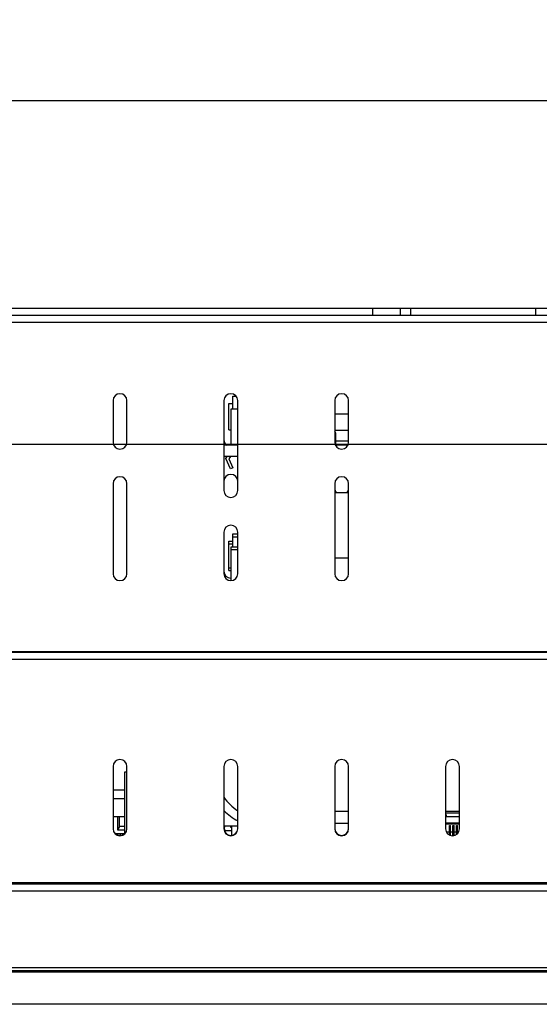
# Model space of a CAD drawing. Extents: x 0 to 1186, y 0 to 805.
# Drawn here: x 427 to 502, y 535 to 678 of the extents above; entities that cross this region are included whole.
import ezdxf

# ---------------------------------------------------------------- set-up
doc = ezdxf.new("R2010")
doc.units = 0
doc.header["$MEASUREMENT"] = 0
doc.layers.get('Defpoints').update_dxf_attribs({"linetype": 'CONTINUOUS'})
doc.layers.add('1_外観図', color=7, linetype='CONTINUOUS')
doc.layers.add('2_外観図(拡張付)', color=7, linetype='CONTINUOUS')
doc.styles.get("Standard").update_dxf_attribs({"font": 'SIMPLEX.SHX', "bigfont": 'BIGFONT.shx'})
doc.dimstyles.new('SUNPO', dxfattribs={"dimscale": 0, "dimtxt": 3, "dimasz": 2.5, "dimexe": 2.2, "dimexo": 0.5, "dimgap": 1, "dimtad": 1, "dimdec": 1, "dimzin": 12, "dimdsep": 46, "dimtxsty": 'STANDARD', "dimcen": 0, "dimclrd": 3, "dimclre": 3, "dimclrt": 4, "dimadec": 0, "dimazin": 0, "dimtfac": 1, "dimtdec": 0, "dimtmove": 0, "dimatfit": 3, "dimfxl": 1, "dimtolj": 1, "dimtzin": 0, "dimarcsym": 0})

# ---------------------------------------------------------------- blocks, each defined once
blk = doc.blocks.new('*D8')
at = {"layer": '1_外観図', "color": 3, "lineweight": -2, "transparency": 16777216}
for p, q in [((275.01, 552.34), (275.01, 622.94)), ((560.01, 552.84), (560.01, 622.94)), ((281.01, 616.34), (554.01, 616.34))]:
    blk.add_line(p, q, dxfattribs=at)
at = {"layer": '1_外観図', "color": 3, "transparency": 16777216}
for points in [[(281.01, 617.34), (281.01, 615.34), (275.01, 616.34)], [(554.01, 617.34), (554.01, 615.34), (560.01, 616.34)]]:
    blk.add_solid(points, dxfattribs=at)
at = {"layer": 'Defpoints', "color": 0, "transparency": 16777216}
for p in [(560.01, 616.34), (275.01, 550.84), (560.01, 551.34)]:
    blk.add_point(p, dxfattribs=at)
at = {"layer": '1_外観図', "color": 4, "transparency": 16777216, "insert": (417.51, 623.09), "char_height": 7.5, "attachment_point": 5}
blk.add_mtext('\\A1;285', dxfattribs=at)
blk = doc.blocks.new('*D2')
at = {"layer": '2_外観図(拡張付)', "color": 3, "lineweight": -2, "transparency": 16777216}
for p, q in [((275.01, 552.34), (275.01, 672.59)), ((560.01, 552.84), (560.01, 672.59)), ((281.01, 665.99), (554.01, 665.99))]:
    blk.add_line(p, q, dxfattribs=at)
at = {"layer": '2_外観図(拡張付)', "color": 3, "transparency": 16777216}
for points in [[(281.01, 666.99), (281.01, 664.99), (275.01, 665.99)], [(554.01, 666.99), (554.01, 664.99), (560.01, 665.99)]]:
    blk.add_solid(points, dxfattribs=at)
at = {"layer": 'Defpoints', "color": 0, "transparency": 16777216}
for p in [(560.01, 665.99), (275.01, 550.84), (560.01, 551.34)]:
    blk.add_point(p, dxfattribs=at)
at = {"layer": '2_外観図(拡張付)', "color": 4, "transparency": 16777216, "insert": (417.51, 672.74), "char_height": 7.5, "attachment_point": 5}
blk.add_mtext('\\A1;285', dxfattribs=at)

msp = doc.modelspace()

# ---------------------------------------------------------------- linework, layer by layer
at = {"layer": '1_外観図', "linetype": 'Continuous'}
for p, q in [((294.212, 586.294), (540.812, 586.294)), ((427.551, 586.294), (427.552, 586.344)), ((427.552, 586.344), (428.952, 586.344)), ((428.954, 586.294), (428.952, 586.344)), ((431.131, 586.294), (431.132, 586.344)), ((431.132, 586.344), (432.532, 586.344)), ((432.534, 586.294), (432.532, 586.344)), ((434.711, 586.294), (434.712, 586.344)), ((434.712, 586.344), (436.112, 586.344)), ((436.114, 586.294), (436.112, 586.344)), ((438.291, 586.294), (438.292, 586.344)), ((438.292, 586.344), (439.692, 586.344)), ((439.694, 586.294), (439.692, 586.344)), ((441.871, 586.294), (441.872, 586.344)), ((441.872, 586.344), (443.272, 586.344)), ((443.274, 586.294), (443.272, 586.344)), ((445.451, 586.294), (445.452, 586.344)), ((445.452, 586.344), (446.852, 586.344)), ((446.854, 586.294), (446.852, 586.344)), ((449.031, 586.294), (449.032, 586.344)), ((449.032, 586.344), (450.432, 586.344)), ((450.434, 586.294), (450.432, 586.344)), ((452.611, 586.294), (452.612, 586.344)), ((452.612, 586.344), (454.012, 586.344)), ((454.014, 586.294), (454.012, 586.344)), ((456.191, 586.294), (456.192, 586.344)), ((456.192, 586.344), (457.592, 586.344)), ((457.594, 586.294), (457.592, 586.344)), ((459.771, 586.294), (459.772, 586.344)), ((459.772, 586.344), (461.172, 586.344)), ((461.174, 586.294), (461.172, 586.344)), ((463.509, 586.294), (463.512, 586.344)), ((471.512, 586.344), (463.512, 586.344)), ((471.515, 586.294), (471.512, 586.344)), ((473.861, 586.294), (473.862, 586.344)), ((475.262, 586.344), (473.862, 586.344)), ((475.264, 586.294), (475.262, 586.344)), ((477.451, 586.294), (477.452, 586.344)), ((478.852, 586.344), (477.452, 586.344)), ((478.854, 586.294), (478.852, 586.344)), ((481.041, 586.294), (481.042, 586.344)), ((482.442, 586.344), (481.042, 586.344)), ((482.444, 586.294), (482.442, 586.344)), ((484.631, 586.294), (484.632, 586.344)), ((486.032, 586.344), (484.632, 586.344)), ((486.034, 586.294), (486.032, 586.344)), ((488.221, 586.294), (488.222, 586.344)), ((489.622, 586.344), (488.222, 586.344)), ((489.624, 586.294), (489.622, 586.344)), ((491.811, 586.294), (491.812, 586.344)), ((493.212, 586.344), (491.812, 586.344)), ((493.214, 586.294), (493.212, 586.344)), ((495.401, 586.294), (495.402, 586.344)), ((496.802, 586.344), (495.402, 586.344)), ((496.804, 586.294), (496.802, 586.344)), ((498.991, 586.294), (498.992, 586.344)), ((500.392, 586.344), (498.992, 586.344)), ((500.394, 586.294), (500.392, 586.344)), ((294.712, 585.294), (540.312, 585.294)), ((440.512, 569.794), (440.512, 560.794)), ((442.212, 560.08), (442.212, 569.044)), ((442.212, 569.044), (442.512, 569.044)), ((442.512, 560.794), (442.512, 569.794)), ((456.512, 569.794), (456.512, 560.794)), ((458.512, 560.794), (458.512, 569.794)), ((472.512, 569.794), (472.512, 560.794)), ((474.512, 560.794), (474.512, 569.794)), ((488.512, 569.794), (488.512, 560.794)), ((490.512, 560.794), (490.512, 569.794)), ((442.212, 566.394), (440.512, 566.394)), ((472.512, 563.344), (474.512, 563.344)), ((488.512, 563.344), (490.512, 563.344)), ((488.512, 563.324), (490.512, 563.324)), ((488.587, 563.274), (488.512, 563.274)), ((488.587, 563.324), (488.587, 563.274)), ((490.084, 563.344), (490.084, 563.324)), ((490.183, 563.324), (490.183, 563.344)), ((490.481, 563.344), (490.481, 563.324)), ((440.512, 562.594), (442.212, 562.594)), ((441.162, 562.594), (441.162, 560.644)), ((441.462, 561.144), (441.462, 562.594)), ((490.512, 563.04), (488.512, 563.04)), ((488.512, 562.574), (490.512, 562.574)), ((488.587, 562.793), (488.587, 562.574)), ((441.462, 561.144), (441.162, 560.644)), ((441.162, 560.644), (442.212, 560.644)), ((442.212, 561.144), (441.462, 561.144)), ((458.512, 561.194), (456.512, 561.194)), ((456.563, 560.529), (457.642, 560.529)), ((456.608, 561.194), (456.608, 561.052)), ((456.649, 560.529), (456.608, 561.052)), ((457.488, 561.194), (457.488, 561.034)), ((457.488, 561.039), (457.617, 561.039)), ((457.488, 561.034), (457.617, 561.033)), ((457.563, 561.194), (457.563, 561.039)), ((457.617, 561.194), (457.617, 560.529)), ((457.642, 559.852), (457.642, 560.529)), ((472.512, 561.624), (474.512, 561.624)), ((488.512, 561.674), (490.512, 561.674)), ((488.512, 561.524), (490.512, 561.524)), ((489.087, 561.254), (489.237, 561.254)), ((489.087, 559.889), (489.087, 561.254)), ((489.237, 560.954), (489.087, 560.954)), ((489.087, 560.904), (489.237, 560.904)), ((489.237, 560.854), (489.087, 560.854)), ((489.237, 560.804), (489.087, 560.804)), ((489.237, 559.832), (489.237, 561.254)), ((489.587, 561.254), (489.737, 561.254)), ((489.587, 559.797), (489.587, 561.254)), ((489.737, 560.954), (489.587, 560.954)), ((489.587, 560.904), (489.737, 560.904)), ((489.737, 560.854), (489.587, 560.854)), ((489.737, 560.804), (489.587, 560.804)), ((489.737, 559.819), (489.737, 561.254)), ((490.087, 561.254), (490.237, 561.254)), ((490.087, 559.976), (490.087, 561.254)), ((490.237, 560.954), (490.087, 560.954)), ((490.087, 560.904), (490.237, 560.904)), ((490.237, 560.854), (490.087, 560.854)), ((490.237, 560.804), (490.087, 560.804)), ((490.237, 560.105), (490.237, 561.254)), ((442.174, 560.044), (440.851, 560.044)), ((441.137, 559.867), (441.137, 560.044)), ((441.587, 559.844), (441.2, 559.844)), ((441.587, 560.044), (441.587, 559.797)), ((441.937, 559.889), (441.937, 560.044)), ((489.087, 560.329), (488.627, 560.329)), ((489.587, 560.329), (489.237, 560.329)), ((490.087, 560.329), (489.737, 560.329)), ((490.397, 560.329), (490.237, 560.329)), ((276.012, 552.844), (559.012, 552.844)), ((277.012, 551.844), (558.012, 551.844)), ((540.812, 552.994), (294.212, 552.994)), ((272.562, 540.744), (562.462, 540.744)), ((269.112, 540.144), (565.912, 540.144)), ((269.312, 540.344), (565.712, 540.344)), ((563.312, 535.444), (271.712, 535.444))]:
    msp.add_line(p, q, dxfattribs=at)
for centre, radius, start, end in [((441.512, 569.794), 1, 0, 180), ((457.512, 569.794), 1, 0, 180), ((473.512, 569.794), 1, 0, 180), ((489.512, 569.794), 1, 0, 180), ((462.512, 569.444), 7.25, 214.1406, 236.51193), ((462.512, 569.444), 8.5, 225.09484, 241.9252), ((441.512, 560.794), 1, 180, 0), ((457.512, 560.794), 1, 180, 0), ((457.512, 560.844), 1, 182.86324, 357.13676), ((473.512, 560.794), 1, 180, 0), ((473.512, 560.844), 1, 182.86324, 357.13676), ((489.512, 560.794), 1, 180, 0)]:
    msp.add_arc(centre, radius, start, end, dxfattribs=at)
msp.add_ellipse((488.037, 562.793), major_axis=(0.55, 0), ratio=0.449741, start_param=0, end_param=0.5274528, dxfattribs=at)
at = {"layer": '2_外観図(拡張付)', "color": 7, "linetype": 'Continuous'}
for p, q in [((302.512, 635.994), (532.512, 635.994)), ((478.012, 634.994), (478.012, 635.994)), ((482.012, 634.994), (482.012, 635.994)), ((483.512, 634.994), (483.512, 635.994)), ((501.512, 635.994), (501.512, 634.994)), ((302.512, 634.994), (532.512, 634.994)), ((457.812, 621.394), (457.812, 623.284)), ((457.812, 623.284), (458.28, 623.284)), ((440.512, 622.644), (440.512, 616.644)), ((442.512, 616.644), (442.512, 622.644)), ((456.512, 622.644), (456.512, 609.644)), ((457.212, 618.404), (457.212, 622.244)), ((457.212, 622.244), (457.812, 622.244)), ((458.512, 609.644), (458.512, 622.644)), ((472.512, 622.644), (472.512, 616.644)), ((474.512, 616.644), (474.512, 622.644)), ((457.512, 621.394), (457.512, 616.344)), ((458.512, 621.394), (457.512, 621.394)), ((472.512, 620.744), (474.512, 620.744)), ((457.212, 618.404), (457.512, 618.404)), ((474.512, 618.344), (472.512, 618.344)), ((472.612, 617.994), (472.612, 616.208)), ((458.512, 616.194), (456.512, 616.194)), ((457.512, 616.344), (458.512, 616.344)), ((457.612, 616.194), (457.612, 616.344)), ((474.405, 616.194), (472.619, 616.194)), ((458.512, 614.594), (456.512, 614.594)), ((456.792, 614.294), (457, 614.594)), ((457.486, 614.594), (457.248, 614.249)), ((457.445, 612.794), (456.792, 614.294)), ((457.248, 614.249), (457.812, 612.953)), ((457.812, 612.953), (457.445, 612.794)), ((440.512, 610.644), (440.512, 597.644)), ((442.512, 597.644), (442.512, 610.644)), ((472.512, 610.644), (472.512, 597.644)), ((474.512, 597.644), (474.512, 610.644)), ((472.512, 609.394), (474.512, 609.394)), ((456.512, 603.644), (456.512, 597.644)), ((457.812, 601.494), (457.812, 603.384)), ((457.812, 603.384), (458.512, 603.384)), ((458.512, 597.644), (458.512, 603.644)), ((457.212, 598.104), (457.212, 602.344)), ((457.212, 602.344), (457.812, 602.344)), ((457.212, 601.944), (457.812, 601.944)), ((457.812, 602.984), (458.512, 602.984)), ((458.512, 601.494), (457.512, 601.494)), ((457.512, 601.494), (457.512, 596.644)), ((458.512, 601.094), (457.512, 601.094)), ((457.212, 598.504), (457.512, 598.504)), ((457.212, 598.104), (457.512, 598.104)), ((294.212, 586.294), (540.812, 586.294)), ((303.512, 586.394), (532.512, 586.394)), ((451.912, 586.294), (451.912, 586.394)), ((453.512, 586.394), (453.512, 586.294)), ((453.512, 586.344), (454.012, 586.344)), ((454.014, 586.294), (454.012, 586.344)), ((456.191, 586.294), (456.192, 586.344)), ((456.192, 586.344), (457.592, 586.344)), ((457.594, 586.294), (457.592, 586.344)), ((459.771, 586.294), (459.772, 586.344)), ((459.772, 586.344), (461.172, 586.344)), ((461.174, 586.294), (461.172, 586.344)), ((462.512, 586.344), (462.512, 586.394)), ((462.512, 586.344), (472.512, 586.344)), ((463.509, 586.294), (463.512, 586.344)), ((471.515, 586.294), (471.512, 586.344)), ((472.512, 586.344), (472.512, 586.394)), ((473.861, 586.294), (473.862, 586.344)), ((475.262, 586.344), (473.862, 586.344)), ((475.264, 586.294), (475.262, 586.344)), ((477.451, 586.294), (477.452, 586.344)), ((478.852, 586.344), (477.452, 586.344)), ((478.854, 586.294), (478.852, 586.344)), ((481.041, 586.294), (481.042, 586.344)), ((482.442, 586.344), (481.042, 586.344)), ((482.444, 586.294), (482.442, 586.344)), ((484.631, 586.294), (484.632, 586.344)), ((486.032, 586.344), (484.632, 586.344)), ((486.034, 586.294), (486.032, 586.344)), ((488.221, 586.294), (488.222, 586.344)), ((489.622, 586.344), (488.222, 586.344)), ((489.624, 586.294), (489.622, 586.344)), ((491.811, 586.294), (491.812, 586.344)), ((493.212, 586.344), (491.812, 586.344)), ((493.214, 586.294), (493.212, 586.344)), ((495.401, 586.294), (495.402, 586.344)), ((496.802, 586.344), (495.402, 586.344)), ((496.804, 586.294), (496.802, 586.344)), ((498.991, 586.294), (498.992, 586.344)), ((500.392, 586.344), (498.992, 586.344)), ((500.394, 586.294), (500.392, 586.344)), ((440.512, 569.794), (440.512, 560.794)), ((442.212, 569.044), (442.512, 569.044)), ((442.212, 560.08), (442.212, 569.044)), ((442.512, 560.794), (442.512, 569.794)), ((456.512, 569.794), (456.512, 560.794)), ((458.512, 560.794), (458.512, 569.794)), ((472.512, 569.794), (472.512, 560.794)), ((474.512, 560.794), (474.512, 569.794)), ((488.512, 569.794), (488.512, 560.794)), ((490.512, 560.794), (490.512, 569.794)), ((442.212, 565.144), (440.512, 565.144)), ((472.512, 563.344), (474.512, 563.344)), ((488.512, 563.344), (490.512, 563.344)), ((488.512, 563.324), (490.512, 563.324)), ((488.587, 563.274), (488.512, 563.274)), ((488.587, 563.324), (488.587, 563.274)), ((441.162, 562.594), (441.162, 560.644)), ((441.462, 561.144), (441.462, 562.594)), ((490.512, 563.04), (488.512, 563.04)), ((488.512, 562.574), (490.512, 562.574)), ((488.587, 562.793), (488.587, 562.574)), ((441.462, 561.144), (441.162, 560.644)), ((441.162, 560.644), (442.212, 560.644)), ((442.212, 561.144), (441.462, 561.144)), ((458.512, 561.194), (456.512, 561.194)), ((456.563, 560.529), (457.642, 560.529)), ((456.608, 561.194), (456.608, 561.052)), ((456.649, 560.529), (456.608, 561.052)), ((457.488, 561.194), (457.488, 561.034)), ((457.488, 561.039), (457.617, 561.039)), ((457.488, 561.034), (457.617, 561.033)), ((457.563, 561.194), (457.563, 561.039)), ((457.617, 561.194), (457.617, 560.529)), ((457.642, 559.852), (457.642, 560.529)), ((472.512, 561.624), (474.512, 561.624)), ((488.512, 561.674), (490.512, 561.674)), ((488.512, 561.524), (490.512, 561.524)), ((489.087, 561.254), (489.237, 561.254)), ((489.087, 559.889), (489.087, 561.254)), ((489.237, 560.954), (489.087, 560.954)), ((489.237, 560.804), (489.087, 560.804)), ((489.237, 559.832), (489.237, 561.254)), ((489.587, 561.254), (489.737, 561.254)), ((489.587, 559.797), (489.587, 561.254)), ((489.737, 560.954), (489.587, 560.954)), ((489.737, 560.804), (489.587, 560.804)), ((489.737, 559.819), (489.737, 561.254)), ((490.087, 561.254), (490.237, 561.254)), ((490.087, 559.976), (490.087, 561.254)), ((490.237, 560.954), (490.087, 560.954)), ((490.237, 560.804), (490.087, 560.804)), ((490.237, 560.105), (490.237, 561.254)), ((442.174, 560.044), (440.851, 560.044)), ((441.137, 559.867), (441.137, 560.044)), ((441.587, 559.844), (441.2, 559.844)), ((441.587, 560.044), (441.587, 559.797)), ((441.937, 559.889), (441.937, 560.044)), ((489.087, 560.329), (488.627, 560.329)), ((489.587, 560.329), (489.237, 560.329)), ((490.087, 560.329), (489.737, 560.329)), ((490.397, 560.329), (490.237, 560.329)), ((276.012, 552.844), (559.012, 552.844)), ((540.812, 552.994), (294.212, 552.994)), ((272.562, 540.744), (562.462, 540.744)), ((269.112, 540.144), (565.912, 540.144)), ((269.312, 540.344), (565.712, 540.344)), ((563.312, 535.444), (271.712, 535.444))]:
    msp.add_line(p, q, dxfattribs=at)
at = {"layer": '2_外観図(拡張付)', "color": 9, "linetype": 'Continuous'}
for p, q in [((334.212, 633.994), (531.771, 633.994)), ((474.512, 616.794), (472.612, 616.794)), ((474.512, 599.894), (472.512, 599.894)), ((294.712, 585.294), (540.312, 585.294)), ((490.084, 563.344), (490.084, 563.324)), ((490.183, 563.324), (490.183, 563.344)), ((490.481, 563.344), (490.481, 563.324)), ((489.087, 560.904), (489.237, 560.904)), ((489.237, 560.854), (489.087, 560.854)), ((489.587, 560.904), (489.737, 560.904)), ((489.737, 560.854), (489.587, 560.854)), ((490.087, 560.904), (490.237, 560.904)), ((490.237, 560.854), (490.087, 560.854)), ((277.012, 551.844), (558.012, 551.844))]:
    msp.add_line(p, q, dxfattribs=at)
at = {"layer": '2_外観図(拡張付)', "color": 7, "linetype": 'Continuous', "const_width": 0.0042}
msp.add_lwpolyline([(440.512, 562.594), (442.212, 562.594)], dxfattribs=at)
at = {"layer": '2_外観図(拡張付)', "color": 7, "linetype": 'Continuous'}
for centre, radius, start, end in [((441.512, 622.644), 1, 0, 180), ((457.512, 622.644), 1, 0, 180), ((473.512, 622.644), 1, 0, 180), ((472.262, 617.994), 0.35, 360, 44.39949), ((441.512, 616.644), 1, 180, 0), ((457.512, 616.994), 1, 180, 233.13701), ((473.512, 616.644), 1, 180, 0), ((441.512, 610.644), 1, 0, 180), ((457.512, 610.994), 1, 0, 180), ((473.512, 610.644), 1, 0, 180), ((457.512, 609.644), 1, 180, 0), ((473.512, 609.994), 1, 180, 216.87045), ((473.512, 609.994), 1, 323.12955, 0), ((457.512, 603.644), 1, 0, 180), ((441.512, 597.644), 1, 180, 0), ((457.512, 597.994), 1, 180, 270), ((457.512, 597.644), 1, 180, 0), ((473.512, 597.644), 1, 180, 0), ((441.512, 569.794), 1, 0, 180), ((457.512, 569.794), 1, 0, 180), ((473.512, 569.794), 1, 0, 180), ((489.512, 569.794), 1, 0, 180), ((462.512, 569.444), 7.25, 214.1406, 236.51193), ((462.512, 569.444), 8.5, 225.09484, 241.9252), ((441.512, 560.794), 1, 180, 0), ((457.512, 560.794), 1, 180, 0), ((457.512, 560.844), 1, 182.86324, 357.13676), ((473.512, 560.794), 1, 180, 0), ((473.512, 560.844), 1, 182.86324, 357.13676), ((489.512, 560.794), 1, 180, 0)]:
    msp.add_arc(centre, radius, start, end, dxfattribs=at)
msp.add_ellipse((488.037, 562.793), major_axis=(0.55, 0), ratio=0.449741, start_param=0, end_param=0.5274528, dxfattribs=at)

# ---------------------------------------------------------------- dimensions: what is measured, and where the dimension line sits
at = {"layer": '1_外観図'}
dim = msp.add_linear_dim(base=(560.012, 616.344), p1=(275.012, 550.844), p2=(560.012, 551.344), dimstyle='SUNPO', override={"dimscale": 3, "dimtxt": 2.5, "dimasz": 2}, dxfattribs=at)
dim.commit()
dim.dimension.update_dxf_attribs({"geometry": '*D8', "text_midpoint": (417.512, 623.094)})
at = {"layer": '2_外観図(拡張付)'}
dim = msp.add_linear_dim(base=(560.012, 665.994), p1=(275.012, 550.844), p2=(560.012, 551.344), dimstyle='SUNPO', override={"dimscale": 3, "dimtxt": 2.5, "dimasz": 2}, dxfattribs=at)
dim.commit()
dim.dimension.update_dxf_attribs({"geometry": '*D2', "text_midpoint": (417.512, 672.744)})

doc.saveas('drawing.dxf')
